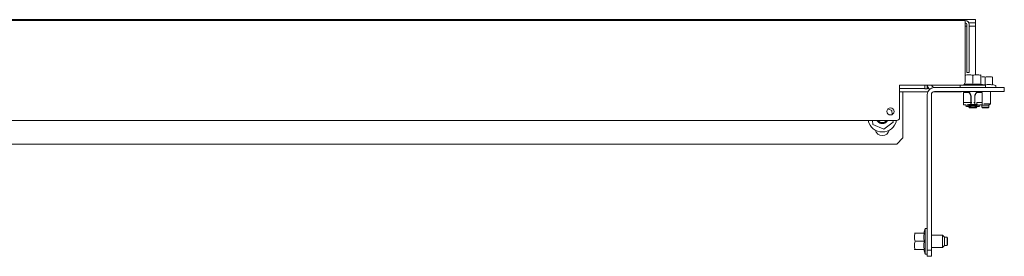
# Model space of a CAD drawing. Units: inches. Extents: x 209 to 377, y 61 to 211.
# Drawn here: x 254 to 273, y 61 to 65 of the extents above; entities that cross this region are included whole.
import ezdxf

# ---------------------------------------------------------------- set-up
doc = ezdxf.new("R2010")
doc.units = ezdxf.units.IN
doc.header["$MEASUREMENT"] = 0
doc.layers.add('1', color=7, linetype='CONTINUOUS')

msp = doc.modelspace()

# ---------------------------------------------------------------- linework, layer by layer
at = {"layer": '1', "color": 18, "linetype": 'Continuous', "lineweight": 18}
for p, q in [((272.431, 65.121), (235.404, 65.121)), ((272.431, 65.121), (235.404, 65.121)), ((272.292, 65.105), (235.543, 65.105)), ((272.292, 65.105), (272.292, 65.082)), ((272.292, 65.082), (272.292, 65.026)), ((272.364, 65.058), (272.431, 65.058)), ((272.431, 65.121), (272.473, 65.121)), ((272.431, 65.121), (272.473, 65.121)), ((272.431, 65.058), (272.473, 65.058)), ((272.473, 65.121), (272.49, 65.121)), ((272.473, 65.121), (272.49, 65.121)), ((272.473, 65.058), (272.49, 65.058)), ((272.49, 65.121), (272.49, 65.058)), ((272.49, 65.121), (272.49, 65.058)), ((272.49, 65.058), (272.49, 64.995)), ((272.291, 64.995), (272.323, 64.995)), ((272.292, 63.904), (272.292, 65.026)), ((272.323, 65.026), (272.323, 64.156)), ((272.37, 65.026), (272.37, 64.156)), ((272.37, 64.995), (272.431, 64.995)), ((272.473, 64.995), (272.431, 64.995)), ((272.49, 64.995), (272.473, 64.995)), ((272.49, 64.985), (272.49, 64.995)), ((272.49, 64.963), (272.49, 64.985)), ((272.49, 64.963), (272.49, 64.054)), ((272.323, 64.114), (272.323, 64.156)), ((272.323, 64.097), (272.323, 64.114)), ((272.37, 64.156), (272.37, 64.114)), ((272.37, 64.114), (272.37, 64.097)), ((272.283, 64.04), (272.302, 64.045)), ((272.302, 64.045), (272.322, 64.048)), ((272.322, 64.048), (272.332, 64.05)), ((272.37, 64.097), (272.323, 64.097)), ((272.332, 64.05), (272.342, 64.05)), ((272.342, 64.05), (272.351, 64.051)), ((272.351, 64.051), (272.361, 64.051)), ((272.361, 64.051), (272.371, 64.051)), ((272.371, 64.051), (272.381, 64.051)), ((272.381, 64.051), (272.386, 64.05)), ((272.386, 64.05), (272.391, 64.05)), ((272.391, 64.05), (272.393, 64.049)), ((272.401, 64.048), (272.391, 64.05)), ((272.393, 64.049), (272.396, 64.049)), ((272.396, 64.049), (272.398, 64.049)), ((272.398, 64.049), (272.401, 64.048)), ((272.401, 64.048), (272.421, 64.045)), ((272.421, 64.045), (272.401, 64.048)), ((272.421, 64.045), (272.44, 64.04)), ((272.44, 64.04), (272.421, 64.045)), ((272.44, 64.04), (272.46, 64.045)), ((272.44, 64.04), (272.44, 63.863)), ((272.46, 64.045), (272.479, 64.048)), ((272.479, 64.048), (272.489, 64.05)), ((272.489, 64.05), (272.499, 64.05)), ((272.499, 64.05), (272.509, 64.051)), ((272.509, 64.051), (272.519, 64.051)), ((272.519, 64.051), (272.529, 64.051)), ((272.529, 64.051), (272.539, 64.051)), ((272.539, 64.05), (272.534, 64.051)), ((272.539, 64.051), (272.543, 64.05)), ((272.549, 64.05), (272.539, 64.05)), ((272.543, 64.05), (272.548, 64.05)), ((272.548, 64.05), (272.551, 64.049)), ((272.559, 64.048), (272.549, 64.05)), ((272.551, 64.049), (272.553, 64.049)), ((272.553, 64.049), (272.556, 64.049)), ((272.556, 64.049), (272.558, 64.048)), ((272.558, 64.048), (272.578, 64.045)), ((272.578, 64.045), (272.559, 64.048)), ((272.598, 64.04), (272.578, 64.045)), ((272.578, 64.045), (272.598, 64.04)), ((272.593, 64.054), (272.593, 64.054)), ((272.598, 64.05), (272.598, 64.051)), ((272.598, 64.051), (272.598, 64.051)), ((272.598, 64.051), (272.598, 64.051)), ((272.598, 64.048), (272.598, 64.05)), ((272.598, 64.047), (272.598, 64.048)), ((272.598, 64.046), (272.598, 64.047)), ((272.598, 64.047), (272.598, 64.047)), ((272.598, 64.045), (272.598, 64.046)), ((272.598, 64.042), (272.598, 64.045)), ((272.598, 64.04), (272.598, 64.042)), ((272.598, 64.04), (272.598, 63.863)), ((272.612, 64.012), (272.629, 64.012)), ((272.629, 64.012), (272.634, 64.011)), ((272.634, 64.011), (272.638, 64.011)), ((272.638, 64.011), (272.64, 64.011)), ((272.64, 64.011), (272.642, 64.01)), ((272.642, 64.01), (272.645, 64.01)), ((272.645, 64.01), (272.647, 64.01)), ((272.647, 64.01), (272.664, 64.007)), ((272.681, 64.003), (272.658, 64.008)), ((272.664, 64.007), (272.681, 64.003)), ((272.698, 64.007), (272.681, 64.003)), ((272.681, 64.003), (272.698, 64.007)), ((272.681, 64.003), (272.681, 63.853)), ((272.716, 64.01), (272.698, 64.007)), ((272.698, 64.007), (272.715, 64.01)), ((272.715, 64.01), (272.724, 64.011)), ((272.718, 64.01), (272.716, 64.01)), ((272.72, 64.01), (272.718, 64.01)), ((272.722, 64.011), (272.72, 64.01)), ((272.724, 64.011), (272.722, 64.011)), ((272.724, 64.011), (272.733, 64.012)), ((272.729, 64.011), (272.724, 64.011)), ((272.733, 64.012), (272.741, 64.012)), ((272.741, 64.012), (272.75, 64.012)), ((272.75, 64.012), (272.759, 64.012)), ((272.759, 64.012), (272.767, 64.012)), ((272.767, 64.012), (272.772, 64.011)), ((272.772, 64.011), (272.776, 64.011)), ((272.776, 64.011), (272.778, 64.011)), ((272.778, 64.011), (272.78, 64.01)), ((272.78, 64.01), (272.782, 64.01)), ((272.782, 64.01), (272.785, 64.01)), ((272.785, 64.01), (272.802, 64.007)), ((272.802, 64.007), (272.819, 64.003)), ((272.819, 64.011), (272.819, 64.012)), ((272.819, 64.012), (272.819, 64.012)), ((272.819, 64.012), (272.819, 64.012)), ((272.819, 64.01), (272.819, 64.011)), ((272.819, 64.008), (272.819, 64.01)), ((272.819, 64.007), (272.819, 64.008)), ((272.819, 64.005), (272.819, 64.007)), ((272.819, 64.003), (272.819, 64.005)), ((272.819, 64.003), (272.819, 63.853)), ((272.819, 63.963), (272.819, 63.859)), ((272.232, 63.845), (271.016, 63.845)), ((271.016, 63.845), (271.016, 63.219)), ((271.016, 63.782), (271.508, 63.782)), ((271.079, 63.719), (271.016, 63.719)), ((271.566, 63.719), (271.016, 63.719)), ((271.079, 63.678), (271.079, 63.719)), ((271.508, 63.778), (271.508, 63.845)), ((271.508, 63.778), (271.555, 63.778)), ((271.555, 63.778), (271.555, 63.845)), ((271.555, 63.782), (271.581, 63.782)), ((272.222, 63.719), (271.671, 63.719)), ((273.051, 63.802), (271.693, 63.802)), ((273.051, 63.723), (271.693, 63.723)), ((272.192, 63.845), (272.192, 63.802)), ((272.322, 63.845), (272.232, 63.845)), ((272.263, 63.703), (272.263, 63.723)), ((272.283, 63.869), (272.279, 63.868)), ((272.283, 63.873), (272.283, 63.863)), ((272.303, 63.866), (272.283, 63.863)), ((272.322, 63.868), (272.303, 63.866)), ((272.332, 63.868), (272.322, 63.868)), ((272.44, 63.845), (272.322, 63.845)), ((272.342, 63.869), (272.332, 63.868)), ((272.352, 63.869), (272.342, 63.869)), ((272.362, 63.869), (272.352, 63.869)), ((272.371, 63.869), (272.362, 63.869)), ((272.366, 63.723), (272.365, 63.723)), ((272.367, 63.723), (272.366, 63.723)), ((272.368, 63.723), (272.367, 63.723)), ((272.369, 63.722), (272.368, 63.723)), ((272.368, 63.723), (272.368, 63.723)), ((272.37, 63.722), (272.369, 63.722)), ((272.369, 63.722), (272.369, 63.722)), ((272.369, 63.722), (272.369, 63.722)), ((272.37, 63.721), (272.37, 63.722)), ((272.37, 63.722), (272.37, 63.722)), ((272.385, 63.687), (272.37, 63.721)), ((272.381, 63.869), (272.371, 63.869)), ((272.391, 63.868), (272.381, 63.869)), ((272.401, 63.868), (272.391, 63.868)), ((272.421, 63.866), (272.401, 63.868)), ((272.44, 63.863), (272.421, 63.866)), ((272.46, 63.866), (272.44, 63.863)), ((272.564, 63.845), (272.44, 63.845)), ((272.48, 63.868), (272.46, 63.866)), ((272.49, 63.868), (272.48, 63.868)), ((272.499, 63.869), (272.49, 63.868)), ((272.51, 63.721), (272.495, 63.687)), ((272.509, 63.869), (272.499, 63.869)), ((272.519, 63.869), (272.509, 63.869)), ((272.51, 63.721), (272.511, 63.722)), ((272.511, 63.722), (272.511, 63.722)), ((272.511, 63.722), (272.511, 63.722)), ((272.511, 63.722), (272.512, 63.722)), ((272.512, 63.722), (272.512, 63.723)), ((272.512, 63.723), (272.513, 63.723)), ((272.512, 63.722), (272.512, 63.722)), ((272.513, 63.723), (272.514, 63.723)), ((272.514, 63.723), (272.515, 63.723)), ((272.515, 63.723), (272.516, 63.723)), ((272.529, 63.869), (272.519, 63.869)), ((272.539, 63.869), (272.529, 63.869)), ((272.549, 63.868), (272.539, 63.869)), ((272.558, 63.868), (272.549, 63.868)), ((272.578, 63.866), (272.558, 63.868)), ((272.655, 63.845), (272.564, 63.845)), ((272.598, 63.863), (272.578, 63.866)), ((272.688, 63.845), (272.598, 63.869)), ((272.617, 63.723), (272.617, 63.703)), ((272.688, 63.845), (272.655, 63.845)), ((272.658, 63.856), (272.681, 63.853)), ((272.681, 63.853), (272.698, 63.856)), ((272.688, 63.802), (272.688, 63.845)), ((272.698, 63.856), (272.716, 63.858)), ((272.716, 63.858), (272.724, 63.858)), ((272.724, 63.858), (272.733, 63.859)), ((272.733, 63.859), (272.742, 63.859)), ((272.742, 63.859), (272.75, 63.859)), ((272.75, 63.859), (272.759, 63.859)), ((272.759, 63.859), (272.767, 63.859)), ((272.767, 63.859), (272.776, 63.858)), ((272.776, 63.858), (272.785, 63.858)), ((272.78, 63.487), (272.78, 63.723)), ((272.78, 63.487), (272.78, 63.723)), ((272.785, 63.858), (272.802, 63.856)), ((272.802, 63.856), (272.819, 63.853)), ((272.882, 63.842), (272.819, 63.859)), ((272.882, 63.842), (272.819, 63.859)), ((272.886, 63.802), (272.886, 63.837)), ((272.886, 63.802), (272.886, 63.837)), ((273.051, 63.802), (273.051, 63.723)), ((273.051, 63.802), (273.051, 63.802)), ((273.051, 63.802), (273.051, 63.723)), ((273.051, 63.723), (273.051, 63.723)), ((271.079, 63.581), (271.079, 63.678)), ((271.079, 63.581), (271.079, 62.821)), ((271.555, 63.664), (271.555, 60.638)), ((271.634, 63.664), (271.634, 60.93)), ((271.634, 63.664), (271.634, 60.638)), ((272.258, 63.51), (272.258, 63.703)), ((272.269, 63.703), (272.263, 63.703)), ((272.286, 63.703), (272.269, 63.703)), ((272.286, 63.703), (272.356, 63.703)), ((272.356, 63.703), (272.363, 63.702)), ((272.363, 63.702), (272.369, 63.699)), ((272.369, 63.699), (272.374, 63.695)), ((272.374, 63.695), (272.377, 63.689)), ((272.377, 63.689), (272.386, 63.668)), ((272.401, 63.652), (272.385, 63.687)), ((272.386, 63.668), (272.395, 63.647)), ((272.395, 63.647), (272.399, 63.632)), ((272.399, 63.632), (272.401, 63.617)), ((272.405, 63.636), (272.401, 63.652)), ((272.401, 63.617), (272.401, 63.51)), ((272.405, 63.468), (272.405, 63.636)), ((272.479, 63.652), (272.476, 63.636)), ((272.476, 63.636), (272.476, 63.468)), ((272.495, 63.687), (272.479, 63.652)), ((272.48, 63.617), (272.481, 63.632)), ((272.48, 63.467), (272.48, 63.617)), ((272.481, 63.632), (272.486, 63.647)), ((272.486, 63.647), (272.494, 63.668)), ((272.494, 63.668), (272.503, 63.689)), ((272.503, 63.689), (272.507, 63.695)), ((272.507, 63.695), (272.512, 63.699)), ((272.512, 63.699), (272.518, 63.702)), ((272.518, 63.702), (272.525, 63.703)), ((272.525, 63.703), (272.595, 63.703)), ((272.611, 63.703), (272.595, 63.703)), ((272.617, 63.703), (272.611, 63.703)), ((272.622, 63.703), (272.622, 63.51)), ((270.863, 63.357), (270.791, 63.387)), ((270.872, 63.277), (270.863, 63.357)), ((272.258, 63.51), (272.259, 63.51)), ((272.258, 63.467), (272.258, 63.51)), ((272.312, 63.467), (272.258, 63.467)), ((272.259, 63.51), (272.26, 63.51)), ((272.26, 63.51), (272.263, 63.51)), ((272.263, 63.51), (272.266, 63.51)), ((272.266, 63.51), (272.27, 63.51)), ((272.27, 63.51), (272.275, 63.51)), ((272.275, 63.51), (272.28, 63.51)), ((272.28, 63.51), (272.286, 63.51)), ((272.401, 63.51), (272.286, 63.51)), ((272.303, 63.442), (272.304, 63.444)), ((272.303, 63.441), (272.303, 63.442)), ((272.305, 63.44), (272.303, 63.441)), ((272.304, 63.444), (272.306, 63.445)), ((272.308, 63.439), (272.305, 63.44)), ((272.306, 63.445), (272.31, 63.446)), ((272.313, 63.438), (272.308, 63.439)), ((272.31, 63.446), (272.315, 63.447)), ((272.318, 63.437), (272.313, 63.438)), ((272.315, 63.447), (272.322, 63.448)), ((272.325, 63.436), (272.318, 63.437)), ((272.322, 63.448), (272.329, 63.448)), ((272.332, 63.436), (272.325, 63.436)), ((272.356, 63.469), (272.329, 63.468)), ((272.329, 63.448), (272.356, 63.45)), ((272.34, 63.435), (272.332, 63.436)), ((272.348, 63.436), (272.34, 63.435)), ((272.355, 63.436), (272.348, 63.436)), ((272.355, 63.436), (272.368, 63.437)), ((272.384, 63.47), (272.356, 63.469)), ((272.356, 63.45), (272.384, 63.451)), ((272.362, 63.418), (272.372, 63.408)), ((272.362, 63.418), (272.385, 63.418)), ((272.368, 63.437), (272.381, 63.437)), ((272.392, 63.408), (272.372, 63.408)), ((272.385, 63.437), (272.381, 63.437)), ((272.412, 63.471), (272.384, 63.47)), ((272.384, 63.451), (272.412, 63.451)), ((272.389, 63.437), (272.385, 63.437)), ((272.385, 63.418), (272.44, 63.418)), ((272.394, 63.437), (272.389, 63.437)), ((272.44, 63.408), (272.392, 63.408)), ((272.397, 63.437), (272.394, 63.437)), ((272.401, 63.436), (272.397, 63.437)), ((272.401, 63.51), (272.401, 63.467)), ((272.401, 63.494), (272.402, 63.496)), ((272.401, 63.493), (272.401, 63.494)), ((272.401, 63.491), (272.401, 63.493)), ((272.403, 63.435), (272.401, 63.436)), ((272.402, 63.498), (272.404, 63.501)), ((272.402, 63.496), (272.402, 63.498)), ((272.404, 63.435), (272.403, 63.435)), ((272.404, 63.501), (272.407, 63.505)), ((272.405, 63.434), (272.404, 63.435)), ((272.405, 63.428), (272.405, 63.434)), ((272.405, 63.428), (272.476, 63.428)), ((272.405, 63.428), (272.405, 63.428)), ((272.405, 63.428), (272.405, 63.428)), ((272.407, 63.505), (272.41, 63.507)), ((272.41, 63.507), (272.413, 63.509)), ((272.44, 63.471), (272.412, 63.471)), ((272.412, 63.451), (272.44, 63.452)), ((272.413, 63.509), (272.417, 63.51)), ((272.417, 63.51), (272.421, 63.51)), ((272.469, 63.471), (272.44, 63.471)), ((272.44, 63.452), (272.469, 63.451)), ((272.44, 63.418), (272.496, 63.418)), ((272.489, 63.408), (272.44, 63.408)), ((272.46, 63.51), (272.462, 63.51)), ((272.462, 63.51), (272.464, 63.51)), ((272.464, 63.51), (272.465, 63.51)), ((272.465, 63.51), (272.467, 63.509)), ((272.467, 63.509), (272.471, 63.507)), ((272.497, 63.47), (272.469, 63.471)), ((272.469, 63.451), (272.497, 63.451)), ((272.471, 63.507), (272.474, 63.505)), ((272.474, 63.505), (272.476, 63.502)), ((272.476, 63.502), (272.478, 63.498)), ((272.476, 63.434), (272.476, 63.435)), ((272.476, 63.435), (272.477, 63.435)), ((272.476, 63.434), (272.476, 63.434)), ((272.476, 63.434), (272.476, 63.428)), ((272.476, 63.428), (272.476, 63.428)), ((272.476, 63.428), (272.476, 63.428)), ((272.477, 63.435), (272.478, 63.435)), ((272.478, 63.498), (272.479, 63.494)), ((272.478, 63.435), (272.479, 63.436)), ((272.479, 63.494), (272.48, 63.491)), ((272.479, 63.436), (272.48, 63.436)), ((272.48, 63.436), (272.482, 63.436)), ((272.482, 63.436), (272.483, 63.437)), ((272.483, 63.437), (272.485, 63.437)), ((272.485, 63.437), (272.487, 63.437)), ((272.487, 63.437), (272.489, 63.437)), ((272.489, 63.437), (272.492, 63.437)), ((272.509, 63.408), (272.489, 63.408)), ((272.492, 63.437), (272.496, 63.437)), ((272.496, 63.437), (272.5, 63.437)), ((272.496, 63.418), (272.519, 63.418)), ((272.525, 63.469), (272.497, 63.47)), ((272.497, 63.451), (272.525, 63.45)), ((272.513, 63.437), (272.5, 63.437)), ((272.509, 63.408), (272.519, 63.418)), ((272.509, 63.408), (272.519, 63.418)), ((272.509, 63.408), (272.509, 63.408)), ((272.525, 63.436), (272.513, 63.437)), ((272.595, 63.51), (272.516, 63.51)), ((272.516, 63.467), (272.516, 63.51)), ((272.519, 63.418), (272.519, 63.418)), ((272.552, 63.468), (272.525, 63.469)), ((272.525, 63.45), (272.552, 63.448)), ((272.533, 63.436), (272.525, 63.436)), ((272.541, 63.435), (272.533, 63.436)), ((272.548, 63.436), (272.541, 63.435)), ((272.556, 63.436), (272.548, 63.436)), ((272.552, 63.448), (272.559, 63.448)), ((272.562, 63.437), (272.556, 63.436)), ((272.559, 63.448), (272.565, 63.447)), ((272.568, 63.438), (272.562, 63.437)), ((272.565, 63.447), (272.57, 63.446)), ((272.572, 63.439), (272.568, 63.438)), ((272.581, 63.467), (272.569, 63.467)), ((272.57, 63.446), (272.574, 63.445)), ((272.576, 63.44), (272.572, 63.439)), ((272.574, 63.445), (272.577, 63.444)), ((272.578, 63.441), (272.576, 63.44)), ((272.577, 63.444), (272.578, 63.442)), ((272.578, 63.442), (272.578, 63.441)), ((272.592, 63.467), (272.581, 63.467)), ((272.601, 63.467), (272.592, 63.467)), ((272.595, 63.51), (272.6, 63.51)), ((272.6, 63.51), (272.605, 63.51)), ((272.609, 63.467), (272.601, 63.467)), ((272.605, 63.51), (272.61, 63.51)), ((272.615, 63.467), (272.609, 63.467)), ((272.61, 63.51), (272.614, 63.51)), ((272.633, 63.457), (272.612, 63.457)), ((272.612, 63.457), (272.612, 63.418)), ((272.612, 63.418), (272.622, 63.408)), ((272.612, 63.418), (272.633, 63.418)), ((272.614, 63.51), (272.618, 63.51)), ((272.619, 63.467), (272.615, 63.467)), ((272.618, 63.51), (272.62, 63.51)), ((272.622, 63.467), (272.619, 63.467)), ((272.62, 63.51), (272.622, 63.51)), ((272.622, 63.51), (272.622, 63.51)), ((272.622, 63.51), (272.622, 63.467)), ((272.622, 63.467), (272.622, 63.467)), ((272.64, 63.408), (272.622, 63.408)), ((272.681, 63.457), (272.633, 63.457)), ((272.633, 63.418), (272.681, 63.418)), ((272.681, 63.408), (272.64, 63.408)), ((272.656, 63.487), (272.669, 63.487)), ((272.669, 63.487), (272.681, 63.487)), ((272.681, 63.487), (272.751, 63.487)), ((272.73, 63.457), (272.681, 63.457)), ((272.681, 63.418), (272.73, 63.418)), ((272.723, 63.408), (272.681, 63.408)), ((272.74, 63.408), (272.723, 63.408)), ((272.75, 63.457), (272.73, 63.457)), ((272.73, 63.418), (272.75, 63.418)), ((272.74, 63.408), (272.75, 63.418)), ((272.74, 63.408), (272.75, 63.418)), ((272.74, 63.408), (272.74, 63.408)), ((272.75, 63.457), (272.78, 63.487)), ((272.75, 63.457), (272.78, 63.487)), ((272.75, 63.418), (272.75, 63.457)), ((272.75, 63.457), (272.75, 63.457)), ((272.75, 63.457), (272.75, 63.457)), ((272.75, 63.418), (272.75, 63.457)), ((272.75, 63.418), (272.75, 63.418)), ((272.75, 63.418), (272.75, 63.418)), ((272.751, 63.487), (272.78, 63.487)), ((272.78, 63.487), (272.78, 63.487)), ((272.78, 63.487), (272.78, 63.487)), ((236.878, 63.16), (270.957, 63.16)), ((270.49, 63.16), (270.499, 63.084)), ((270.583, 63.154), (270.589, 63.147)), ((270.583, 63.154), (270.585, 63.151)), ((270.585, 63.151), (270.586, 63.15)), ((270.586, 63.15), (270.587, 63.148)), ((270.589, 63.157), (270.587, 63.16)), ((270.587, 63.148), (270.589, 63.147)), ((270.591, 63.155), (270.589, 63.157)), ((270.589, 63.147), (270.595, 63.141)), ((270.589, 63.147), (270.59, 63.145)), ((270.59, 63.145), (270.595, 63.139)), ((270.592, 63.154), (270.591, 63.155)), ((270.597, 63.149), (270.592, 63.154)), ((270.595, 63.163), (270.598, 63.16)), ((270.601, 63.145), (270.597, 63.149)), ((270.598, 63.16), (270.599, 63.158)), ((270.599, 63.158), (270.601, 63.156)), ((270.601, 63.156), (270.604, 63.153)), ((270.605, 63.141), (270.601, 63.145)), ((270.604, 63.153), (270.608, 63.149)), ((270.608, 63.149), (270.614, 63.143)), ((270.614, 63.143), (270.621, 63.138)), ((270.753, 63.141), (270.759, 63.147)), ((270.759, 63.147), (270.764, 63.154)), ((270.764, 63.154), (270.768, 63.159)), ((270.769, 63.144), (270.766, 63.141)), ((270.773, 63.15), (270.769, 63.144)), ((270.776, 63.155), (270.773, 63.15)), ((270.779, 63.159), (270.776, 63.155)), ((270.89, 63.131), (270.886, 63.16)), ((270.499, 63.084), (270.708, 62.994)), ((270.595, 63.141), (270.601, 63.135)), ((270.595, 63.139), (270.601, 63.133)), ((270.601, 63.135), (270.608, 63.129)), ((270.601, 63.133), (270.607, 63.128)), ((270.61, 63.138), (270.605, 63.141)), ((270.607, 63.128), (270.614, 63.123)), ((270.608, 63.129), (270.61, 63.128)), ((270.615, 63.134), (270.61, 63.138)), ((270.61, 63.128), (270.612, 63.127)), ((270.612, 63.127), (270.614, 63.125)), ((270.614, 63.125), (270.615, 63.124)), ((270.614, 63.123), (270.615, 63.122)), ((270.621, 63.131), (270.615, 63.134)), ((270.615, 63.124), (270.619, 63.122)), ((270.615, 63.122), (270.617, 63.121)), ((270.617, 63.121), (270.619, 63.12)), ((270.619, 63.122), (270.623, 63.12)), ((270.619, 63.12), (270.62, 63.119)), ((270.62, 63.119), (270.624, 63.117)), ((270.621, 63.138), (270.628, 63.133)), ((270.626, 63.128), (270.621, 63.131)), ((270.623, 63.12), (270.631, 63.116)), ((270.624, 63.117), (270.627, 63.115)), ((270.632, 63.126), (270.626, 63.128)), ((270.627, 63.115), (270.635, 63.111)), ((270.628, 63.133), (270.635, 63.129)), ((270.631, 63.116), (270.639, 63.113)), ((270.637, 63.124), (270.632, 63.126)), ((270.635, 63.129), (270.637, 63.128)), ((270.635, 63.111), (270.642, 63.109)), ((270.637, 63.128), (270.639, 63.127)), ((270.642, 63.123), (270.637, 63.124)), ((270.639, 63.127), (270.641, 63.126)), ((270.639, 63.113), (270.641, 63.113)), ((270.641, 63.126), (270.643, 63.126)), ((270.641, 63.113), (270.643, 63.112)), ((270.648, 63.121), (270.642, 63.123)), ((270.642, 63.109), (270.646, 63.107)), ((270.643, 63.126), (270.647, 63.124)), ((270.643, 63.112), (270.646, 63.112)), ((270.646, 63.112), (270.648, 63.111)), ((270.646, 63.107), (270.65, 63.106)), ((270.647, 63.124), (270.651, 63.123)), ((270.655, 63.12), (270.648, 63.121)), ((270.648, 63.111), (270.652, 63.11)), ((270.65, 63.106), (270.652, 63.106)), ((270.651, 63.123), (270.659, 63.121)), ((270.652, 63.11), (270.656, 63.109)), ((270.652, 63.106), (270.654, 63.105)), ((270.654, 63.105), (270.656, 63.105)), ((270.661, 63.119), (270.655, 63.12)), ((270.656, 63.109), (270.665, 63.108)), ((270.656, 63.105), (270.658, 63.104)), ((270.658, 63.104), (270.666, 63.103)), ((270.659, 63.121), (270.668, 63.119)), ((270.668, 63.119), (270.661, 63.119)), ((270.665, 63.108), (270.674, 63.108)), ((270.666, 63.103), (270.674, 63.102)), ((270.674, 63.108), (270.676, 63.108)), ((270.674, 63.102), (270.676, 63.102)), ((270.676, 63.108), (270.678, 63.108)), ((270.676, 63.102), (270.678, 63.102)), ((270.678, 63.108), (270.68, 63.108)), ((270.678, 63.102), (270.68, 63.102)), ((270.68, 63.108), (270.683, 63.108)), ((270.68, 63.102), (270.682, 63.102)), ((270.682, 63.102), (270.686, 63.102)), ((270.683, 63.108), (270.687, 63.109)), ((270.686, 63.102), (270.69, 63.102)), ((270.687, 63.109), (270.691, 63.109)), ((270.69, 63.102), (270.698, 63.103)), ((270.691, 63.109), (270.7, 63.111)), ((270.698, 63.103), (270.706, 63.105)), ((270.7, 63.111), (270.708, 63.113)), ((270.706, 63.105), (270.71, 63.106)), ((270.708, 62.994), (270.89, 63.131)), ((270.708, 63.113), (270.712, 63.115)), ((270.71, 63.106), (270.714, 63.107)), ((270.712, 63.115), (270.716, 63.116)), ((270.714, 63.107), (270.716, 63.107)), ((270.716, 63.116), (270.719, 63.117)), ((270.716, 63.107), (270.717, 63.108)), ((270.717, 63.108), (270.719, 63.108)), ((270.719, 63.117), (270.721, 63.118)), ((270.719, 63.108), (270.721, 63.109)), ((270.721, 63.118), (270.723, 63.119)), ((270.721, 63.109), (270.729, 63.112)), ((270.723, 63.119), (270.724, 63.12)), ((270.724, 63.12), (270.732, 63.124)), ((270.729, 63.112), (270.736, 63.116)), ((270.732, 63.124), (270.739, 63.129)), ((270.736, 63.116), (270.743, 63.12)), ((270.739, 63.129), (270.743, 63.132)), ((270.743, 63.132), (270.746, 63.135)), ((270.743, 63.12), (270.75, 63.124)), ((270.746, 63.135), (270.748, 63.136)), ((270.748, 63.136), (270.75, 63.138)), ((270.75, 63.138), (270.751, 63.139)), ((270.755, 63.129), (270.75, 63.124)), ((270.751, 63.139), (270.753, 63.141)), ((270.76, 63.134), (270.755, 63.129)), ((270.762, 63.136), (270.76, 63.134)), ((270.764, 63.139), (270.762, 63.136)), ((270.766, 63.141), (270.764, 63.139)), ((270.961, 62.703), (271.079, 62.821)), ((270.961, 62.703), (236.866, 62.703)), ((271.512, 61.06), (271.488, 60.969)), ((271.512, 61.06), (271.512, 61.026)), ((271.555, 61.06), (271.512, 61.06)), ((271.307, 60.969), (271.306, 60.969)), ((271.306, 60.969), (271.306, 60.969)), ((271.306, 60.969), (271.306, 60.969)), ((271.306, 60.91), (271.307, 60.915)), ((271.306, 60.9), (271.306, 60.91)), ((271.306, 60.89), (271.306, 60.9)), ((271.306, 60.88), (271.306, 60.89)), ((271.307, 60.87), (271.306, 60.88)), ((271.309, 60.969), (271.307, 60.969)), ((271.309, 60.93), (271.307, 60.92)), ((271.307, 60.92), (271.308, 60.922)), ((271.307, 60.915), (271.307, 60.92)), ((271.307, 60.86), (271.307, 60.87)), ((271.309, 60.851), (271.307, 60.86)), ((271.308, 60.927), (271.309, 60.93)), ((271.308, 60.925), (271.308, 60.927)), ((271.308, 60.922), (271.308, 60.925)), ((271.31, 60.969), (271.309, 60.969)), ((271.312, 60.95), (271.309, 60.93)), ((271.309, 60.93), (271.312, 60.949)), ((271.312, 60.831), (271.309, 60.851)), ((271.311, 60.969), (271.31, 60.969)), ((271.31, 60.969), (271.31, 60.969)), ((271.312, 60.969), (271.311, 60.969)), ((271.317, 60.969), (271.312, 60.95)), ((271.315, 60.969), (271.312, 60.969)), ((271.312, 60.949), (271.317, 60.969)), ((271.317, 60.969), (271.315, 60.969)), ((271.317, 60.969), (271.494, 60.969)), ((271.489, 60.92), (271.488, 60.91)), ((271.488, 60.91), (271.488, 60.9)), ((271.488, 60.9), (271.488, 60.89)), ((271.488, 60.89), (271.488, 60.88)), ((271.488, 60.88), (271.488, 60.871)), ((271.488, 60.871), (271.489, 60.861)), ((271.491, 60.949), (271.489, 60.93)), ((271.489, 60.93), (271.489, 60.92)), ((271.489, 60.861), (271.489, 60.851)), ((271.489, 60.851), (271.491, 60.831)), ((271.494, 60.969), (271.491, 60.949)), ((271.512, 61.026), (271.512, 60.936)), ((271.512, 60.936), (271.512, 60.812)), ((271.851, 60.93), (271.634, 60.93)), ((271.89, 60.89), (271.851, 60.93)), ((271.851, 60.895), (271.851, 60.93)), ((271.89, 60.89), (271.851, 60.93)), ((271.851, 60.93), (271.851, 60.93)), ((271.851, 60.93), (271.851, 60.93)), ((271.851, 60.93), (271.851, 60.93)), ((271.851, 60.812), (271.851, 60.895)), ((271.89, 60.89), (271.89, 60.867)), ((271.939, 60.89), (271.89, 60.89)), ((271.89, 60.867), (271.89, 60.812)), ((271.939, 60.867), (271.939, 60.89)), ((271.949, 60.88), (271.939, 60.89)), ((271.939, 60.89), (271.939, 60.89)), ((271.939, 60.89), (271.939, 60.89)), ((271.939, 60.89), (271.939, 60.89)), ((271.949, 60.88), (271.939, 60.89)), ((271.939, 60.812), (271.939, 60.867)), ((271.949, 60.88), (271.949, 60.86)), ((271.949, 60.88), (271.949, 60.86)), ((271.949, 60.86), (271.949, 60.812)), ((271.949, 60.86), (271.949, 60.812)), ((271.303, 60.659), (271.306, 60.654)), ((271.306, 60.752), (271.307, 60.757)), ((271.306, 60.742), (271.306, 60.752)), ((271.306, 60.732), (271.306, 60.742)), ((271.306, 60.723), (271.306, 60.732)), ((271.307, 60.713), (271.306, 60.723)), ((271.309, 60.773), (271.307, 60.762)), ((271.307, 60.762), (271.308, 60.765)), ((271.307, 60.757), (271.307, 60.762)), ((271.307, 60.703), (271.307, 60.713)), ((271.309, 60.693), (271.307, 60.703)), ((271.308, 60.77), (271.309, 60.772)), ((271.308, 60.767), (271.308, 60.77)), ((271.308, 60.765), (271.308, 60.767)), ((271.309, 60.772), (271.312, 60.792)), ((271.312, 60.792), (271.309, 60.773)), ((271.312, 60.674), (271.309, 60.693)), ((271.317, 60.812), (271.312, 60.831)), ((271.312, 60.792), (271.317, 60.812)), ((271.317, 60.812), (271.312, 60.792)), ((271.317, 60.654), (271.312, 60.674)), ((271.317, 60.812), (271.494, 60.812)), ((271.489, 60.762), (271.488, 60.753)), ((271.488, 60.753), (271.488, 60.743)), ((271.488, 60.743), (271.488, 60.733)), ((271.488, 60.733), (271.488, 60.723)), ((271.488, 60.723), (271.488, 60.713)), ((271.488, 60.713), (271.489, 60.703)), ((271.491, 60.792), (271.489, 60.772)), ((271.489, 60.772), (271.489, 60.762)), ((271.489, 60.703), (271.489, 60.693)), ((271.489, 60.693), (271.491, 60.674)), ((271.491, 60.831), (271.494, 60.812)), ((271.494, 60.812), (271.491, 60.792)), ((271.491, 60.674), (271.494, 60.654)), ((271.512, 60.812), (271.512, 60.688)), ((271.512, 60.688), (271.512, 60.597)), ((271.634, 60.693), (271.634, 60.638)), ((271.634, 60.693), (271.851, 60.693)), ((271.851, 60.728), (271.851, 60.812)), ((271.851, 60.693), (271.89, 60.733)), ((271.851, 60.693), (271.89, 60.733)), ((271.851, 60.693), (271.851, 60.728)), ((271.851, 60.693), (271.851, 60.693)), ((271.851, 60.693), (271.851, 60.693)), ((271.851, 60.693), (271.851, 60.693)), ((271.89, 60.812), (271.89, 60.756)), ((271.89, 60.756), (271.89, 60.733)), ((271.89, 60.733), (271.939, 60.733)), ((271.939, 60.756), (271.939, 60.812)), ((271.939, 60.733), (271.939, 60.756)), ((271.939, 60.733), (271.949, 60.743)), ((271.939, 60.733), (271.949, 60.743)), ((271.939, 60.733), (271.939, 60.733)), ((271.939, 60.733), (271.939, 60.733)), ((271.939, 60.733), (271.939, 60.733)), ((271.949, 60.812), (271.949, 60.763)), ((271.949, 60.812), (271.949, 60.763)), ((271.949, 60.763), (271.949, 60.743)), ((271.949, 60.763), (271.949, 60.743)), ((271.306, 60.654), (271.306, 60.654)), ((271.306, 60.654), (271.306, 60.654)), ((271.306, 60.654), (271.307, 60.654)), ((271.307, 60.654), (271.309, 60.654)), ((271.309, 60.654), (271.31, 60.654)), ((271.31, 60.654), (271.31, 60.654)), ((271.31, 60.654), (271.311, 60.654)), ((271.311, 60.654), (271.312, 60.654)), ((271.312, 60.654), (271.315, 60.654)), ((271.315, 60.654), (271.317, 60.654)), ((271.317, 60.654), (271.494, 60.654)), ((271.488, 60.654), (271.512, 60.564)), ((271.512, 60.597), (271.512, 60.564)), ((271.512, 60.564), (271.555, 60.564)), ((271.555, 60.638), (271.634, 60.638)), ((271.555, 60.52), (271.555, 60.638)), ((271.634, 60.52), (271.555, 60.52)), ((271.634, 60.638), (271.634, 60.638)), ((271.634, 60.638), (271.634, 60.52)), ((271.634, 60.638), (271.634, 60.52)), ((271.634, 60.52), (271.634, 60.52))]:
    msp.add_line(p, q, dxfattribs=at)
msp.add_circle((270.839, 63.337), 0.0689, dxfattribs=at)
for centre, radius, start, end in [((272.292, 65.026), 0.0787, 0, 90), ((272.292, 65.026), 0.0315, 0, 90), ((271.693, 63.664), 0.138, 90, 180), ((271.697, 63.865), 0.142, 187.9847, 225.592), ((271.693, 63.664), 0.0591, 90, 180), ((271.697, 63.865), 0.063, 198.2109, 270), ((271.697, 63.865), 0.063, 198.2109, 270), ((272.232, 63.904), 0.0591, 270, 0), ((272.88, 63.837), 0.00591, 0, 75), ((272.88, 63.837), 0.00591, 0, 75), ((270.681, 63.22), 0.281, 192.3919, 347.6138), ((270.681, 63.22), 0.118, 209.9991, 214.1238), ((270.681, 63.22), 0.0999, 217.0294, 270), ((270.681, 63.22), 0.0999, 270, 322.9706), ((270.681, 63.22), 0.118, 305.7282, 330.0013), ((270.957, 63.219), 0.0591, 270, 0), ((270.681, 63.004), 0.138, 192.3581, 347.2762)]:
    msp.add_arc(centre, radius, start, end, dxfattribs=at)

doc.saveas('drawing.dxf')
